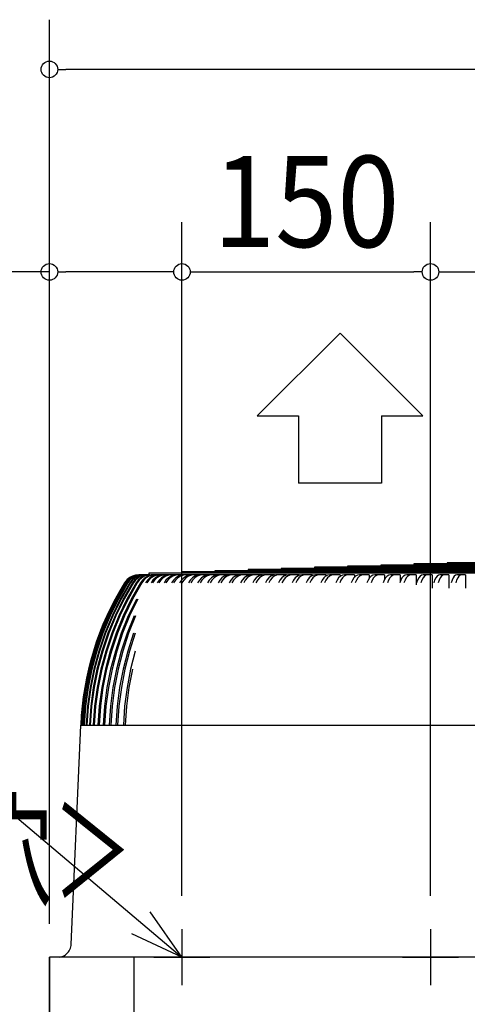
# Model space of a CAD drawing. Extents: x -1051 to 1068, y -528 to 2092.
# Drawn here: x -398 to -128, y 1382 to 1975 of the extents above; entities that cross this region are included whole.
import ezdxf
from ezdxf.enums import TextEntityAlignment as Align

# ---------------------------------------------------------------- set-up
doc = ezdxf.new("R2010")
doc.units = 0
doc.header["$LTSCALE"] = 20
doc.header["$PDMODE"] = 35
doc.header["$PDSIZE"] = 100
doc.layers.get('DEFPOINTS').update_dxf_attribs({"linetype": 'CONTINUOUS'})
for name, color, linetype in [('DETAIL', 5, 'CONTINUOUS'), ('NOTE', 4, 'CONTINUOUS'), ('OUTLINE', 3, 'CONTINUOUS'), ('SIZE', 30, 'CONTINUOUS')]:
    doc.layers.add(name, color=color, linetype=linetype)
doc.styles.get("Standard").update_dxf_attribs({"font": 'SIMPLEX', "width": 0.9, "bigfont": 'BIGFONT'})
doc.styles.add('STANDARD1', font='MONOTXT', dxfattribs={"bigfont": 'BIGFONT'})

msp = doc.modelspace()

# ---------------------------------------------------------------- linework, layer by layer
at = {"layer": 'DEFPOINTS', "color": 7, "linetype": 'CONTINUOUS'}
for p in [(-380, 1945.46), (-300, 1823.32), (-150, 1823.32), (-300, 1426.89), (-300, 1426.89), (-150, 1426.89), (-150, 1426.89), (-380, 1410), (-380, 1410)]:
    msp.add_point(p, dxfattribs=at)
at = {"layer": 'DETAIL', "color": 5, "linetype": 'CONTINUOUS'}
for p, q in [((200.06, 1645.81), (-200.06, 1645.81)), ((-200.06, 1645.81), (-200.06, 1645.11)), ((180.05, 1646.51), (-180.05, 1646.51)), ((-180.05, 1646.51), (-180.05, 1645.81)), ((160.05, 1647.21), (-160.05, 1647.21)), ((-160.05, 1647.21), (-160.05, 1646.51)), ((140.04, 1647.91), (-140.04, 1647.91)), ((-140.04, 1647.91), (-140.04, 1647.21)), ((-329.92, 1639.7), (-331.68, 1638.72)), ((-329.81, 1639.7), (-331.58, 1638.72)), ((-329.37, 1639.7), (-331.13, 1638.72)), ((-329.16, 1639.7), (-330.92, 1638.72)), ((-328.41, 1639.7), (-330.17, 1638.72)), ((-327.99, 1640.3), (-329.92, 1639.7)), ((-328.1, 1639.7), (-329.86, 1638.72)), ((-327.89, 1640.3), (-329.81, 1639.7)), ((-327.44, 1640.3), (-329.37, 1639.7)), ((-327.23, 1640.3), (-329.16, 1639.7)), ((-327.06, 1639.7), (-328.81, 1638.72)), ((-326.5, 1640.3), (-328.41, 1639.7)), ((-326.64, 1639.7), (-328.4, 1638.72)), ((-326.18, 1640.3), (-328.1, 1639.7)), ((-325.98, 1640.51), (-327.99, 1640.3)), ((-325.88, 1640.51), (-327.89, 1640.3)), ((-325.44, 1640.51), (-327.44, 1640.3)), ((-325.23, 1640.51), (-327.23, 1640.3)), ((-325.15, 1640.3), (-327.06, 1639.7)), ((-325.31, 1639.7), (-327.05, 1638.72)), ((-324.74, 1640.3), (-326.64, 1639.7)), ((-324.79, 1639.7), (-326.53, 1638.72)), ((-324.5, 1640.51), (-326.5, 1640.3)), ((-324.18, 1640.51), (-326.18, 1640.3)), ((-325.44, 1640.51), (-326.13, 1640.51)), ((-323.41, 1640.3), (-325.31, 1639.7)), ((-324.5, 1640.51), (-325.23, 1640.51)), ((-323.16, 1640.51), (-325.15, 1640.3)), ((-323.17, 1639.7), (-324.89, 1638.72)), ((-322.89, 1640.3), (-324.79, 1639.7)), ((-322.74, 1640.51), (-324.74, 1640.3)), ((-322.54, 1639.7), (-324.27, 1638.72)), ((-323.16, 1640.51), (-324.18, 1640.51)), ((-321.43, 1640.51), (-323.41, 1640.3)), ((-321.28, 1640.3), (-323.17, 1639.7)), ((-320.91, 1640.51), (-322.89, 1640.3)), ((-321.43, 1640.51), (-322.74, 1640.51)), ((-320.65, 1640.3), (-322.54, 1639.7)), ((-320.62, 1639.7), (-322.34, 1638.72)), ((-319.9, 1639.7), (-321.61, 1638.72)), ((-319.31, 1640.51), (-321.28, 1640.3)), ((-319.31, 1640.51), (-320.91, 1640.51)), ((-318.69, 1640.51), (-320.65, 1640.3)), ((-318.75, 1640.3), (-320.62, 1639.7)), ((320.1, 1641.61), (-320.1, 1641.61)), ((-320.1, 1641.61), (-320.1, 1640.51)), ((-318.03, 1640.3), (-319.9, 1639.7)), ((-317.69, 1639.7), (-319.39, 1638.72)), ((-316.8, 1640.51), (-318.75, 1640.3)), ((-258.08, 1640.51), (-318.69, 1640.51)), ((-316.87, 1639.7), (-318.57, 1638.72)), ((-316.08, 1640.51), (-318.03, 1640.3)), ((-315.84, 1640.3), (-317.69, 1639.7)), ((-315.01, 1640.3), (-316.87, 1639.7)), ((-314.37, 1639.7), (-316.06, 1638.72)), ((-313.91, 1640.51), (-315.84, 1640.3)), ((-313.45, 1639.7), (-315.13, 1638.72)), ((-313.08, 1640.51), (-315.01, 1640.3)), ((-312.54, 1640.3), (-314.37, 1639.7)), ((-311.61, 1640.3), (-313.45, 1639.7)), ((-310.63, 1640.51), (-312.54, 1640.3)), ((-310.67, 1639.7), (-312.33, 1638.72)), ((-309.7, 1640.51), (-311.61, 1640.3)), ((-309.65, 1639.7), (-311.31, 1638.72)), ((-308.86, 1640.3), (-310.67, 1639.7)), ((-307.84, 1640.3), (-309.65, 1639.7)), ((-306.97, 1640.51), (-308.86, 1640.3)), ((-306.59, 1639.7), (-308.23, 1638.72)), ((-305.95, 1640.51), (-307.84, 1640.3)), ((-305.47, 1639.7), (-307.11, 1638.72)), ((-304.81, 1640.3), (-306.59, 1639.7)), ((-303.68, 1640.3), (-305.47, 1639.7)), ((-302.94, 1640.51), (-304.81, 1640.3)), ((-302.14, 1639.7), (-303.76, 1638.72)), ((-301.82, 1640.51), (-303.68, 1640.3)), ((-300.92, 1639.7), (-302.53, 1638.72)), ((-300.38, 1640.3), (-302.14, 1639.7)), ((-299.16, 1640.3), (-300.92, 1639.7)), ((-298.54, 1640.51), (-300.38, 1640.3)), ((300.09, 1642.31), (-300.09, 1642.31)), ((-300.09, 1642.31), (-300.09, 1641.61)), ((-297.32, 1640.51), (-299.16, 1640.3)), ((-297.32, 1639.7), (-298.91, 1638.72)), ((-296, 1639.7), (-297.59, 1638.72)), ((-295.59, 1640.3), (-297.32, 1639.7)), ((-294.27, 1640.3), (-296, 1639.7)), ((-293.78, 1640.51), (-295.59, 1640.3)), ((-292.46, 1640.51), (-294.27, 1640.3)), ((-292.14, 1639.7), (-293.7, 1638.72)), ((-290.73, 1639.7), (-292.29, 1638.72)), ((-290.43, 1640.3), (-292.14, 1639.7)), ((-289.02, 1640.3), (-290.73, 1639.7)), ((-288.66, 1640.51), (-290.43, 1640.3)), ((-287.25, 1640.51), (-289.02, 1640.3)), ((-286.6, 1639.7), (-288.13, 1638.72)), ((-285.1, 1639.7), (-286.63, 1638.72)), ((-284.93, 1640.3), (-286.6, 1639.7)), ((-283.43, 1640.3), (-285.1, 1639.7)), ((-283.18, 1640.51), (-284.93, 1640.3)), ((-281.68, 1640.51), (-283.43, 1640.3)), ((-280.71, 1639.7), (-282.21, 1638.72)), ((-279.07, 1640.3), (-280.71, 1639.7)), ((-279.12, 1639.7), (-280.62, 1638.72)), ((280.08, 1643.01), (-280.08, 1643.01)), ((-280.08, 1643.01), (-280.08, 1642.31)), ((-277.48, 1640.3), (-279.12, 1639.7)), ((-277.37, 1640.51), (-279.07, 1640.3)), ((-275.78, 1640.51), (-277.48, 1640.3)), ((-274.48, 1639.7), (-275.94, 1638.72)), ((-272.88, 1640.3), (-274.48, 1639.7)), ((-272.8, 1639.7), (-274.26, 1638.72)), ((-271.21, 1640.51), (-272.88, 1640.3)), ((-271.2, 1640.3), (-272.8, 1639.7)), ((-269.53, 1640.51), (-271.2, 1640.3)), ((-267.91, 1639.7), (-269.34, 1638.72)), ((-266.35, 1640.3), (-267.91, 1639.7)), ((-266.15, 1639.7), (-267.58, 1638.72)), ((-264.72, 1640.51), (-266.35, 1640.3)), ((-264.59, 1640.3), (-266.15, 1639.7)), ((-262.96, 1640.51), (-264.59, 1640.3)), ((-261.02, 1639.7), (-262.41, 1638.72)), ((-259.5, 1640.3), (-261.02, 1639.7)), ((-259.17, 1639.7), (-260.56, 1638.72)), ((260.08, 1643.71), (-260.08, 1643.71)), ((-260.08, 1643.71), (-260.08, 1643.01)), ((-257.92, 1640.51), (-259.5, 1640.3)), ((-257.65, 1640.3), (-259.17, 1639.7)), ((-251.31, 1640.51), (-257.92, 1640.51)), ((-256.07, 1640.51), (-257.65, 1640.3)), ((-253.81, 1639.7), (-255.16, 1638.72)), ((-252.33, 1640.3), (-253.81, 1639.7)), ((-251.88, 1639.7), (-253.23, 1638.72)), ((-250.79, 1640.51), (-252.33, 1640.3)), ((-250.4, 1640.3), (-251.88, 1639.7)), ((-244.24, 1640.51), (-250.79, 1640.51)), ((-248.86, 1640.51), (-250.4, 1640.3)), ((-246.29, 1639.7), (-247.6, 1638.72)), ((-244.86, 1640.3), (-246.29, 1639.7)), ((-244.28, 1639.7), (-245.6, 1638.72)), ((-243.36, 1640.51), (-244.86, 1640.3)), ((-242.85, 1640.3), (-244.28, 1639.7)), ((-236.87, 1640.51), (-243.36, 1640.51)), ((-241.36, 1640.51), (-242.85, 1640.3)), ((240.07, 1644.41), (-240.07, 1644.41)), ((-240.07, 1644.41), (-240.07, 1643.71)), ((-238.47, 1639.7), (-239.74, 1638.72)), ((-237.08, 1640.3), (-238.47, 1639.7)), ((-236.39, 1639.7), (-237.66, 1638.72)), ((-235.64, 1640.51), (-237.08, 1640.3)), ((-236.87, 1640.51), (-236.87, 1640.34)), ((-235, 1640.3), (-236.39, 1639.7)), ((-229.21, 1640.51), (-235.64, 1640.51)), ((-233.55, 1640.51), (-235, 1640.3)), ((-230.36, 1639.7), (-231.59, 1638.72)), ((-229.02, 1640.3), (-230.36, 1639.7)), ((-228.2, 1639.7), (-229.43, 1638.72)), ((-229.21, 1640.51), (-229.21, 1640.22)), ((-227.63, 1640.51), (-229.02, 1640.3)), ((-226.86, 1640.3), (-228.2, 1639.7)), ((-221.28, 1640.51), (-227.63, 1640.51)), ((-225.47, 1640.51), (-226.86, 1640.3)), ((-221.97, 1639.7), (-223.16, 1638.72)), ((-220.68, 1640.3), (-221.97, 1639.7)), ((-221.28, 1640.51), (-221.28, 1640.03)), ((-219.74, 1639.7), (-220.92, 1638.72)), ((-219.34, 1640.51), (-220.68, 1640.3)), ((220.07, 1645.11), (-220.07, 1645.11)), ((-220.07, 1645.11), (-220.07, 1644.41)), ((-218.45, 1640.3), (-219.74, 1639.7)), ((-213.07, 1640.51), (-219.34, 1640.51)), ((-217.11, 1640.51), (-218.45, 1640.3)), ((-213.31, 1639.7), (-214.45, 1638.72)), ((-212.07, 1640.3), (-213.31, 1639.7)), ((-213.07, 1640.51), (-213.07, 1639.82)), ((-211.01, 1639.7), (-212.15, 1638.72)), ((-210.78, 1640.51), (-212.07, 1640.3)), ((-209.77, 1640.3), (-211.01, 1639.7)), ((-204.6, 1640.51), (-210.78, 1640.51)), ((-208.48, 1640.51), (-209.77, 1640.3)), ((-204.39, 1639.7), (-205.48, 1638.72)), ((-204.6, 1640.51), (-204.6, 1639.51)), ((-203.2, 1640.3), (-204.39, 1639.7)), ((-201.97, 1640.51), (-203.2, 1640.3)), ((-202.03, 1639.7), (-203.11, 1638.72)), ((-200.84, 1640.3), (-202.03, 1639.7)), ((-195.89, 1640.51), (-201.97, 1640.51)), ((-199.6, 1640.51), (-200.84, 1640.3)), ((-195.22, 1639.7), (-196.26, 1638.72)), ((-195.89, 1640.51), (-195.89, 1639.07)), ((-194.09, 1640.3), (-195.22, 1639.7)), ((-192.91, 1640.51), (-194.09, 1640.3)), ((-192.79, 1639.7), (-193.83, 1638.72)), ((-186.93, 1640.51), (-192.91, 1640.51)), ((-191.66, 1640.3), (-192.79, 1639.7)), ((-190.48, 1640.51), (-191.66, 1640.3)), ((-186.93, 1640.51), (-186.93, 1638.52)), ((-185.81, 1639.7), (-186.8, 1638.72)), ((-184.74, 1640.3), (-185.81, 1639.7)), ((-183.61, 1640.51), (-184.74, 1640.3)), ((-183.33, 1639.7), (-184.32, 1638.72)), ((-177.75, 1640.51), (-183.61, 1640.51)), ((-182.25, 1640.3), (-183.33, 1639.7)), ((-181.12, 1640.51), (-182.25, 1640.3)), ((-177.75, 1640.51), (-177.75, 1637.7)), ((-176.18, 1639.7), (-177.12, 1638.72)), ((-175.16, 1640.3), (-176.18, 1639.7)), ((-174.09, 1640.51), (-175.16, 1640.3)), ((-173.64, 1639.7), (-174.57, 1638.72)), ((-168.35, 1640.51), (-174.09, 1640.51)), ((-172.61, 1640.3), (-173.64, 1639.7)), ((-171.55, 1640.51), (-172.61, 1640.3)), ((-168.35, 1640.51), (-168.35, 1636.46)), ((-166.33, 1639.7), (-167.22, 1638.72)), ((-165.37, 1640.3), (-166.33, 1639.7)), ((-164.36, 1640.51), (-165.37, 1640.3)), ((-163.73, 1639.7), (-164.62, 1638.72)), ((-158.75, 1640.51), (-164.36, 1640.51)), ((-162.77, 1640.3), (-163.73, 1639.7)), ((-161.76, 1640.51), (-162.77, 1640.3)), ((-158.75, 1640.51), (-158.75, 1634.59)), ((-156.28, 1639.7), (-157.11, 1638.72)), ((-155.38, 1640.3), (-156.28, 1639.7)), ((-154.43, 1640.51), (-155.38, 1640.3)), ((-153.63, 1639.7), (-154.46, 1638.72)), ((-148.95, 1640.51), (-154.43, 1640.51)), ((-152.73, 1640.3), (-153.63, 1639.7)), ((-151.78, 1640.51), (-152.73, 1640.3)), ((-148.95, 1640.51), (-148.95, 1632.51)), ((-146.04, 1639.7), (-146.81, 1638.72)), ((-145.19, 1640.3), (-146.04, 1639.7)), ((-144.31, 1640.51), (-145.19, 1640.3)), ((-138.97, 1640.51), (-144.31, 1640.51)), ((-143.34, 1639.7), (-144.12, 1638.72)), ((-142.5, 1640.3), (-143.34, 1639.7)), ((-141.62, 1640.51), (-142.5, 1640.3)), ((-138.97, 1640.51), (-138.97, 1632.51)), ((-135.62, 1639.7), (-136.34, 1638.72)), ((-134.84, 1640.3), (-135.62, 1639.7)), ((-134.02, 1640.51), (-134.84, 1640.3)), ((-128.82, 1640.51), (-134.02, 1640.51)), ((-132.88, 1639.7), (-133.6, 1638.72)), ((-132.09, 1640.3), (-132.88, 1639.7)), ((-131.28, 1640.51), (-132.09, 1640.3)), ((-128.82, 1640.51), (-128.82, 1632.51)), ((-334.46, 1635.81), (-340.16, 1625.99)), ((-334.35, 1635.81), (-340.05, 1625.99)), ((-333.9, 1635.81), (-339.59, 1625.99)), ((-333.69, 1635.81), (-339.38, 1625.99)), ((-332.93, 1635.81), (-338.61, 1625.99)), ((-332.62, 1635.81), (-338.29, 1625.99)), ((-331.56, 1635.81), (-337.21, 1625.99)), ((-331.14, 1635.81), (-336.79, 1625.99)), ((-329.78, 1635.81), (-335.4, 1625.99)), ((-329.26, 1635.81), (-334.88, 1625.99)), ((-333.22, 1637.41), (-334.46, 1635.81)), ((-333.11, 1637.41), (-334.35, 1635.81)), ((-332.66, 1637.41), (-333.9, 1635.81)), ((-332.45, 1637.41), (-333.69, 1635.81)), ((-331.68, 1638.72), (-333.22, 1637.41)), ((-327.61, 1635.81), (-333.19, 1625.99)), ((-331.58, 1638.72), (-333.11, 1637.41)), ((-331.7, 1637.41), (-332.93, 1635.81)), ((-331.13, 1638.72), (-332.66, 1637.41)), ((-331.39, 1637.41), (-332.62, 1635.81)), ((-326.98, 1635.81), (-332.56, 1625.99)), ((-330.92, 1638.72), (-332.45, 1637.41)), ((-330.17, 1638.72), (-331.7, 1637.41)), ((-330.33, 1637.41), (-331.56, 1635.81)), ((-329.86, 1638.72), (-331.39, 1637.41)), ((-329.92, 1637.41), (-331.14, 1635.81)), ((-325.03, 1635.81), (-330.57, 1625.99)), ((-328.81, 1638.72), (-330.33, 1637.41)), ((-328.4, 1638.72), (-329.92, 1637.41)), ((-324.31, 1635.81), (-329.84, 1625.99)), ((-328.56, 1637.41), (-329.78, 1635.81)), ((-328.04, 1637.41), (-329.26, 1635.81)), ((-327.05, 1638.72), (-328.56, 1637.41)), ((-326.53, 1638.72), (-328.04, 1637.41)), ((-326.4, 1637.41), (-327.61, 1635.81)), ((-325.77, 1637.41), (-326.98, 1635.81)), ((-324.89, 1638.72), (-326.4, 1637.41)), ((-324.27, 1638.72), (-325.77, 1637.41)), ((-323.83, 1637.41), (-325.03, 1635.81)), ((-323.1, 1637.41), (-324.31, 1635.81)), ((-322.34, 1638.72), (-323.83, 1637.41)), ((-321.61, 1638.72), (-323.1, 1637.41)), ((-320.87, 1637.41), (-322.06, 1635.81)), ((-320.04, 1637.41), (-321.23, 1635.81)), ((-319.39, 1638.72), (-320.87, 1637.41)), ((-318.57, 1638.72), (-320.04, 1637.41)), ((-317.52, 1637.41), (-318.69, 1635.81)), ((-316.59, 1637.41), (-317.77, 1635.81)), ((-316.06, 1638.72), (-317.52, 1637.41)), ((-315.13, 1638.72), (-316.59, 1637.41)), ((-313.78, 1637.41), (-314.94, 1635.81)), ((-312.75, 1637.41), (-313.92, 1635.81)), ((-312.33, 1638.72), (-313.78, 1637.41)), ((-311.31, 1638.72), (-312.75, 1637.41)), ((-309.66, 1637.41), (-310.8, 1635.81)), ((-308.53, 1637.41), (-309.68, 1635.81)), ((-308.23, 1638.72), (-309.66, 1637.41)), ((-307.11, 1638.72), (-308.53, 1637.41)), ((-305.16, 1637.41), (-306.29, 1635.81)), ((-303.76, 1638.72), (-305.16, 1637.41)), ((-303.94, 1637.41), (-305.07, 1635.81)), ((-302.53, 1638.72), (-303.94, 1637.41)), ((-300.29, 1637.41), (-301.4, 1635.81)), ((-298.91, 1638.72), (-300.29, 1637.41)), ((-298.97, 1637.41), (-300.09, 1635.81)), ((-297.59, 1638.72), (-298.97, 1637.41)), ((-295.05, 1637.41), (-296.15, 1635.81)), ((-293.7, 1638.72), (-295.05, 1637.41)), ((-293.64, 1637.41), (-294.74, 1635.81)), ((-292.29, 1638.72), (-293.64, 1637.41)), ((-289.46, 1637.41), (-290.53, 1635.81)), ((-288.13, 1638.72), (-289.46, 1637.41)), ((-287.96, 1637.41), (-289.03, 1635.81)), ((-286.63, 1638.72), (-287.96, 1637.41)), ((-283.51, 1637.41), (-284.56, 1635.81)), ((-282.21, 1638.72), (-283.51, 1637.41)), ((-281.92, 1637.41), (-282.97, 1635.81)), ((-280.62, 1638.72), (-281.92, 1637.41)), ((-277.21, 1637.41), (-278.24, 1635.81)), ((-275.94, 1638.72), (-277.21, 1637.41)), ((-275.54, 1637.41), (-276.56, 1635.81)), ((-274.26, 1638.72), (-275.54, 1637.41)), ((-270.58, 1637.41), (-271.59, 1635.81)), ((-269.34, 1638.72), (-270.58, 1637.41)), ((-268.82, 1637.41), (-269.82, 1635.81)), ((-267.58, 1638.72), (-268.82, 1637.41)), ((-263.62, 1637.41), (-264.6, 1635.81)), ((-262.41, 1638.72), (-263.62, 1637.41)), ((-261.77, 1637.41), (-262.75, 1635.81)), ((-260.56, 1638.72), (-261.77, 1637.41)), ((-256.34, 1637.41), (-257.29, 1635.81)), ((-255.16, 1638.72), (-256.34, 1637.41)), ((-254.41, 1637.41), (-255.36, 1635.81)), ((-253.23, 1638.72), (-254.41, 1637.41)), ((-248.74, 1637.41), (-249.67, 1635.81)), ((-247.6, 1638.72), (-248.74, 1637.41)), ((-246.74, 1637.41), (-247.66, 1635.81)), ((-245.6, 1638.72), (-246.74, 1637.41)), ((-240.85, 1637.41), (-241.74, 1635.81)), ((-239.74, 1638.72), (-240.85, 1637.41)), ((-238.76, 1637.41), (-239.65, 1635.81)), ((-237.66, 1638.72), (-238.76, 1637.41)), ((-232.66, 1637.41), (-233.52, 1635.81)), ((-231.59, 1638.72), (-232.66, 1637.41)), ((-230.5, 1637.41), (-231.36, 1635.81)), ((-229.43, 1638.72), (-230.5, 1637.41)), ((-224.18, 1637.41), (-225.01, 1635.81)), ((-223.16, 1638.72), (-224.18, 1637.41)), ((-221.95, 1637.41), (-222.78, 1635.81)), ((-220.92, 1638.72), (-221.95, 1637.41)), ((-215.43, 1637.41), (-216.23, 1635.81)), ((-214.45, 1638.72), (-215.43, 1637.41)), ((-213.14, 1637.41), (-213.93, 1635.81)), ((-212.15, 1638.72), (-213.14, 1637.41)), ((-206.42, 1637.41), (-207.19, 1635.81)), ((-205.48, 1638.72), (-206.42, 1637.41)), ((-204.06, 1637.41), (-204.82, 1635.81)), ((-203.11, 1638.72), (-204.06, 1637.41)), ((-197.16, 1637.41), (-197.89, 1635.81)), ((-196.26, 1638.72), (-197.16, 1637.41)), ((-194.74, 1637.41), (-195.46, 1635.81)), ((-193.83, 1638.72), (-194.74, 1637.41)), ((-187.66, 1637.41), (-188.35, 1635.81)), ((-186.8, 1638.72), (-187.66, 1637.41)), ((-185.17, 1637.41), (-185.87, 1635.81)), ((-184.32, 1638.72), (-185.17, 1637.41)), ((-177.93, 1637.41), (-178.59, 1635.81)), ((-177.12, 1638.72), (-177.93, 1637.41)), ((-175.39, 1637.41), (-176.04, 1635.81)), ((-174.57, 1638.72), (-175.39, 1637.41)), ((-167.98, 1637.41), (-168.6, 1635.81)), ((-167.22, 1638.72), (-167.98, 1637.41)), ((-165.38, 1637.41), (-166, 1635.81)), ((-164.62, 1638.72), (-165.38, 1637.41)), ((-157.83, 1637.41), (-158.41, 1635.81)), ((-157.11, 1638.72), (-157.83, 1637.41)), ((-155.18, 1637.41), (-155.76, 1635.81)), ((-154.46, 1638.72), (-155.18, 1637.41)), ((-147.49, 1637.41), (-148.03, 1635.81)), ((-146.81, 1638.72), (-147.49, 1637.41)), ((-144.79, 1637.41), (-145.33, 1635.81)), ((-144.12, 1638.72), (-144.79, 1637.41)), ((-136.96, 1637.41), (-137.47, 1635.81)), ((-136.34, 1638.72), (-136.96, 1637.41)), ((-134.22, 1637.41), (-134.73, 1635.81)), ((-133.6, 1638.72), (-134.22, 1637.41)), ((-340.16, 1625.99), (-345.21, 1615.83)), ((-340.05, 1625.99), (-345.11, 1615.83)), ((-339.59, 1625.99), (-344.63, 1615.83)), ((-339.38, 1625.99), (-344.42, 1615.83)), ((-338.61, 1625.99), (-343.64, 1615.83)), ((-338.29, 1625.99), (-343.32, 1615.83)), ((-337.21, 1625.99), (-342.22, 1615.83)), ((-336.79, 1625.99), (-341.8, 1615.83)), ((-335.4, 1625.99), (-340.38, 1615.83)), ((-334.88, 1625.99), (-339.86, 1615.83)), ((-333.19, 1625.99), (-338.13, 1615.83)), ((-332.56, 1625.99), (-337.51, 1615.83)), ((-330.57, 1625.99), (-335.47, 1615.83)), ((-329.84, 1625.99), (-334.75, 1615.83)), ((-327.54, 1625.99), (-332.4, 1615.83)), ((-326.72, 1625.99), (-331.58, 1615.83)), ((-345.21, 1615.83), (-349.6, 1605.36)), ((-345.11, 1615.83), (-349.49, 1605.36)), ((-344.63, 1615.83), (-349.01, 1605.36)), ((-344.42, 1615.83), (-348.8, 1605.36)), ((-343.64, 1615.83), (-348, 1605.36)), ((-343.32, 1615.83), (-347.68, 1605.36)), ((-342.22, 1615.83), (-346.56, 1605.36)), ((-341.8, 1615.83), (-346.15, 1605.36)), ((-340.38, 1615.83), (-344.7, 1605.36)), ((-339.86, 1615.83), (-344.18, 1605.36)), ((-338.13, 1615.83), (-342.43, 1605.36)), ((-337.51, 1615.83), (-341.8, 1605.36)), ((-335.47, 1615.83), (-339.73, 1605.36)), ((-334.75, 1615.83), (-339.01, 1605.36)), ((-332.4, 1615.83), (-336.62, 1605.36)), ((-331.58, 1615.83), (-335.8, 1605.36)), ((-328.93, 1615.83), (-333.1, 1605.36)), ((-328, 1615.83), (-332.18, 1605.36)), ((-349.6, 1605.36), (-353.29, 1594.63)), ((-349.49, 1605.36), (-353.19, 1594.63)), ((-349.01, 1605.36), (-352.7, 1594.63)), ((-348.8, 1605.36), (-352.49, 1594.63)), ((-348, 1605.36), (-351.68, 1594.63)), ((-347.68, 1605.36), (-351.36, 1594.63)), ((-346.56, 1605.36), (-350.23, 1594.63)), ((-346.15, 1605.36), (-349.81, 1594.63)), ((-344.7, 1605.36), (-348.35, 1594.63)), ((-344.18, 1605.36), (-347.83, 1594.63)), ((-342.43, 1605.36), (-346.05, 1594.63)), ((-341.8, 1605.36), (-345.42, 1594.63)), ((-339.73, 1605.36), (-343.32, 1594.63)), ((-339.01, 1605.36), (-342.6, 1594.63)), ((-336.62, 1605.36), (-340.18, 1594.63)), ((-335.8, 1605.36), (-339.35, 1594.63)), ((-333.1, 1605.36), (-336.62, 1594.63)), ((-332.18, 1605.36), (-335.69, 1594.63)), ((-329.18, 1605.36), (-332.65, 1594.63)), ((-328.15, 1605.36), (-331.63, 1594.63)), ((-353.29, 1594.63), (-356.29, 1583.67)), ((-353.19, 1594.63), (-356.18, 1583.67)), ((-352.7, 1594.63), (-355.69, 1583.67)), ((-352.49, 1594.63), (-355.48, 1583.67)), ((-351.68, 1594.63), (-354.66, 1583.67)), ((-351.36, 1594.63), (-354.34, 1583.67)), ((-350.23, 1594.63), (-353.19, 1583.67)), ((-349.81, 1594.63), (-352.78, 1583.67)), ((-348.35, 1594.63), (-351.3, 1583.67)), ((-347.83, 1594.63), (-350.78, 1583.67)), ((-346.05, 1594.63), (-348.98, 1583.67)), ((-345.42, 1594.63), (-348.35, 1583.67)), ((-343.32, 1594.63), (-346.23, 1583.67)), ((-342.6, 1594.63), (-345.5, 1583.67)), ((-340.18, 1594.63), (-343.06, 1583.67)), ((-339.35, 1594.63), (-342.23, 1583.67)), ((-336.62, 1594.63), (-339.47, 1583.67)), ((-335.69, 1594.63), (-338.54, 1583.67)), ((-332.65, 1594.63), (-335.47, 1583.67)), ((-331.63, 1594.63), (-334.44, 1583.67)), ((-328.28, 1594.63), (-331.06, 1583.67)), ((-356.29, 1583.67), (-358.57, 1572.55)), ((-356.18, 1583.67), (-358.46, 1572.55)), ((-355.69, 1583.67), (-357.96, 1572.55)), ((-355.48, 1583.67), (-357.75, 1572.55)), ((-354.66, 1583.67), (-356.92, 1572.55)), ((-354.34, 1583.67), (-356.61, 1572.55)), ((-353.19, 1583.67), (-355.45, 1572.55)), ((-352.78, 1583.67), (-355.03, 1572.55)), ((-351.3, 1583.67), (-353.54, 1572.55)), ((-350.78, 1583.67), (-353.02, 1572.55)), ((-348.98, 1583.67), (-351.21, 1572.55)), ((-348.35, 1583.67), (-350.58, 1572.55)), ((-346.23, 1583.67), (-348.44, 1572.55)), ((-345.5, 1583.67), (-347.71, 1572.55)), ((-343.06, 1583.67), (-345.25, 1572.55)), ((-342.23, 1583.67), (-344.42, 1572.55)), ((-339.47, 1583.67), (-341.64, 1572.55)), ((-338.54, 1583.67), (-340.71, 1572.55)), ((-335.47, 1583.67), (-337.61, 1572.55)), ((-334.44, 1583.67), (-336.59, 1572.55)), ((-331.06, 1583.67), (-333.17, 1572.55)), ((-329.94, 1583.67), (-332.05, 1572.55)), ((-358.57, 1572.55), (-360.12, 1561.31)), ((-358.46, 1572.55), (-360.02, 1561.31)), ((-357.96, 1572.55), (-359.51, 1561.31)), ((-357.75, 1572.55), (-359.31, 1561.31)), ((-356.92, 1572.55), (-358.47, 1561.31)), ((-356.61, 1572.55), (-358.16, 1561.31)), ((-355.45, 1572.55), (-356.99, 1561.31)), ((-355.03, 1572.55), (-356.57, 1561.31)), ((-353.54, 1572.55), (-355.07, 1561.31)), ((-353.02, 1572.55), (-354.55, 1561.31)), ((-351.21, 1572.55), (-352.73, 1561.31)), ((-350.58, 1572.55), (-352.1, 1561.31)), ((-348.44, 1572.55), (-349.95, 1561.31)), ((-347.71, 1572.55), (-349.22, 1561.31)), ((-345.25, 1572.55), (-346.74, 1561.31)), ((-344.42, 1572.55), (-345.92, 1561.31)), ((-341.64, 1572.55), (-343.12, 1561.31)), ((-340.71, 1572.55), (-342.19, 1561.31)), ((-337.61, 1572.55), (-339.07, 1561.31)), ((-336.59, 1572.55), (-338.05, 1561.31)), ((-333.17, 1572.55), (-334.61, 1561.31)), ((-332.05, 1572.55), (-333.49, 1561.31)), ((-360.12, 1561.31), (-360.94, 1549.98)), ((-360.02, 1561.31), (-360.84, 1549.98)), ((-359.51, 1561.31), (-360.33, 1549.98)), ((-359.31, 1561.31), (-360.12, 1549.98)), ((-358.47, 1561.31), (-359.29, 1549.98)), ((-358.16, 1561.31), (-358.97, 1549.98)), ((-356.99, 1561.31), (-357.8, 1549.98)), ((-356.57, 1561.31), (-357.39, 1549.98)), ((-355.07, 1561.31), (-355.88, 1549.98)), ((-354.55, 1561.31), (-355.36, 1549.98)), ((-352.73, 1561.31), (-353.53, 1549.98)), ((-352.1, 1561.31), (-352.91, 1549.98)), ((-349.95, 1561.31), (-350.75, 1549.98)), ((-349.22, 1561.31), (-350.02, 1549.98)), ((-346.74, 1561.31), (-347.53, 1549.98)), ((-345.92, 1561.31), (-346.71, 1549.98)), ((-343.12, 1561.31), (-343.9, 1549.98)), ((-342.19, 1561.31), (-342.97, 1549.98)), ((-339.07, 1561.31), (-339.84, 1549.98)), ((-338.05, 1561.31), (-338.82, 1549.98)), ((-334.61, 1561.31), (-335.38, 1549.98)), ((-333.49, 1561.31), (-334.25, 1549.98)), ((-366.89, 1417.58), (-361.11, 1549.98)), ((-361.11, 1549.98), (361.11, 1549.98)), ((-368.48, 1413.13), (-368.02, 1413.81)), ((-368.02, 1413.81), (-367.63, 1414.54)), ((-367.63, 1414.54), (-367.32, 1415.3)), ((-367.32, 1415.3), (-367.09, 1416.09)), ((-367.09, 1416.09), (-366.95, 1416.91)), ((-366.95, 1416.91), (-366.89, 1417.58)), ((380, 1410), (-380, 1410)), ((-380, 1369.91), (-380, 1410)), ((-373.86, 1410), (-373.25, 1410.1)), ((-373.25, 1410.1), (-372.45, 1410.31)), ((-372.45, 1410.31), (-371.68, 1410.6)), ((-371.68, 1410.6), (-370.94, 1410.96)), ((-370.94, 1410.96), (-370.25, 1411.41)), ((-370.25, 1411.41), (-369.6, 1411.92)), ((-369.6, 1411.92), (-369.01, 1412.49)), ((-369.01, 1412.49), (-368.48, 1413.13)), ((-328.8, 1369.91), (-328.8, 1410))]:
    msp.add_line(p, q, dxfattribs=at)
for centre, radius, start, end in [((-326.13, 1630.51), 10, 90, 147.97407), ((-186.2, 1542.98), 175.05, 147.97407, 177.70756)]:
    msp.add_arc(centre, radius, start, end, dxfattribs=at)
at = {"layer": 'NOTE', "color": 4, "linetype": 'CONTINUOUS'}
for p, q in [((-254.6, 1736.48), (-204.59, 1786.39)), ((-204.59, 1786.39), (-154.57, 1736.48)), ((-254.6, 1736.48), (-229.6, 1736.48)), ((-229.6, 1736.48), (-229.6, 1695.78)), ((-179.58, 1736.48), (-179.58, 1695.78)), ((-179.58, 1736.48), (-154.57, 1736.48)), ((-179.58, 1695.78), (-229.6, 1695.78)), ((-423.21, 1514.01), (-300, 1410)), ((-300, 1410), (-319.1, 1437.32)), ((-300, 1426.89), (-300, 1393.11)), ((-150, 1426.89), (-150, 1393.11)), ((-300, 1410), (-330.2, 1424.1)), ((-316.89, 1410), (-283.11, 1410)), ((-166.89, 1410), (-133.11, 1410))]:
    msp.add_line(p, q, dxfattribs=at)
at = {"layer": 'OUTLINE', "color": 3, "linetype": 'CONTINUOUS'}
for p, q in [((-200.06, 1645.81), (-200.06, 1645.11)), ((-180.05, 1645.81), (-200.06, 1645.81)), ((-180.05, 1646.51), (-180.05, 1645.81)), ((-160.05, 1646.51), (-180.05, 1646.51)), ((-160.05, 1647.21), (-160.05, 1646.51)), ((-140.04, 1647.21), (-160.05, 1647.21)), ((-140.04, 1647.91), (-140.04, 1647.21)), ((-120.04, 1647.91), (-140.04, 1647.91)), ((-320.1, 1640.51), (-326.13, 1640.51)), ((-320.1, 1641.61), (-320.1, 1640.51)), ((-300.09, 1641.61), (-320.1, 1641.61)), ((-300.09, 1642.31), (-300.09, 1641.61)), ((-280.08, 1642.31), (-300.09, 1642.31)), ((-280.08, 1643.01), (-280.08, 1642.31)), ((-260.08, 1643.01), (-280.08, 1643.01)), ((-260.08, 1643.71), (-260.08, 1643.01)), ((-240.07, 1643.71), (-260.08, 1643.71)), ((-240.07, 1644.41), (-240.07, 1643.71)), ((-220.07, 1644.41), (-240.07, 1644.41)), ((-220.07, 1645.11), (-220.07, 1644.41)), ((-200.06, 1645.11), (-220.07, 1645.11)), ((-366.89, 1417.58), (-361.11, 1549.98)), ((-368.48, 1413.13), (-368.02, 1413.81)), ((-368.02, 1413.81), (-367.63, 1414.54)), ((-367.63, 1414.54), (-367.32, 1415.3)), ((-367.32, 1415.3), (-367.09, 1416.09)), ((-367.09, 1416.09), (-366.95, 1416.91)), ((-366.95, 1416.91), (-366.89, 1417.58)), ((380, 1410), (-380, 1410)), ((-380, 1410), (-380, 1369.91)), ((-373.86, 1410), (-373.25, 1410.1)), ((-373.25, 1410.1), (-372.45, 1410.31)), ((-372.45, 1410.31), (-371.68, 1410.6)), ((-371.68, 1410.6), (-370.94, 1410.96)), ((-370.94, 1410.96), (-370.25, 1411.41)), ((-370.25, 1411.41), (-369.6, 1411.92)), ((-369.6, 1411.92), (-369.01, 1412.49)), ((-369.01, 1412.49), (-368.48, 1413.13))]:
    msp.add_line(p, q, dxfattribs=at)
for centre, radius, start, end in [((-326.13, 1630.51), 10, 90, 147.97407), ((-186.2, 1542.98), 175.05, 147.97407, 177.70756)]:
    msp.add_arc(centre, radius, start, end, dxfattribs=at)
at = {"layer": 'SIZE', "color": 30, "linetype": 'CONTINUOUS'}
for p, q in [((-380, 1430), (-380, 1975.46)), ((-375, 1945.46), (-370, 1945.46)), ((370, 1945.46), (-370, 1945.46)), ((-380, 1430), (-380, 1853.32)), ((-300, 1446.89), (-300, 1853.32)), ((-300, 1446.89), (-300, 1853.32)), ((-150, 1446.89), (-150, 1853.32)), ((-150, 1446.89), (-150, 1853.32)), ((-380, 1823.32), (-500.14, 1823.32)), ((-375, 1823.32), (-370, 1823.32)), ((-310, 1823.32), (-370, 1823.32)), ((-305, 1823.32), (-310, 1823.32)), ((-295, 1823.32), (-290, 1823.32)), ((-290, 1823.32), (-160, 1823.32)), ((-155, 1823.32), (-160, 1823.32)), ((-145, 1823.32), (-140, 1823.32)), ((-140, 1823.32), (-10, 1823.32))]:
    msp.add_line(p, q, dxfattribs=at)
for centre in [(-380, 1945.46), (-380, 1823.32), (-300, 1823.32), (-300, 1823.32), (-150, 1823.32), (-150, 1823.32)]:
    msp.add_circle(centre, 5, dxfattribs=at)

# ---------------------------------------------------------------- texts
at = {"layer": 'NOTE', "color": 4, "linetype": 'CONTINUOUS', "style": 'STANDARD1', "width": 0.638665}
msp.add_text('＜防雪ﾌ-ﾄﾞ（別売品）取付用穴＞', height=55, rotation=0, dxfattribs=at).set_placement((-1041.46, 1446.55))
at = {"layer": 'SIZE', "color": 30, "linetype": 'CONTINUOUS', "width": 0.9}
msp.add_text('150', height=55, dxfattribs=at).set_placement((-225, 1838.32), align=Align.CENTER)

doc.saveas('drawing.dxf')
